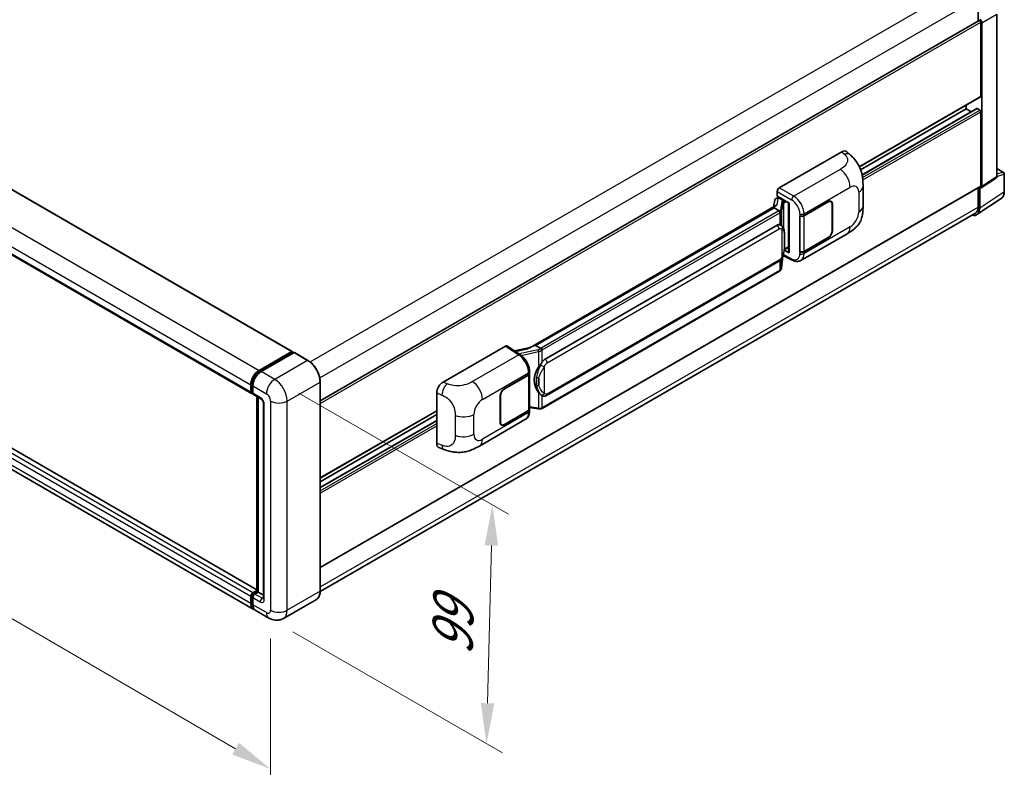
# Model space of a CAD drawing. Units: millimetres. Extents: x 0 to 11996, y 0 to 1546.
# Drawn here: x 803 to 1046, y 177 to 362 of the extents above; entities that cross this region are included whole.
import ezdxf

# ---------------------------------------------------------------- set-up
doc = ezdxf.new("R2010")
doc.units = ezdxf.units.MM
doc.header["$LTSCALE"] = 4
doc.layers.get('Defpoints').update_dxf_attribs({"lineweight": 25})
for name, color, linetype, lineweight in [('Dimension (ISO)', 7, 'Continuous', 18), ('Visible (ISO)', 7, 'Continuous', 35), ('Visible Narrow (ISO)', 7, 'Continuous', 25)]:
    doc.layers.add(name, color=color, linetype=linetype, lineweight=lineweight)
doc.styles.add('Note Text (TK)', font='txt')
doc.dimstyles.new('Default - Method 1b (TK)', dxfattribs={"dimscale": 4, "dimtxt": 2.5, "dimasz": 2.5, "dimexe": 1, "dimexo": 1.5, "dimgap": 1, "dimtad": 1, "dimtoh": 1, "dimrnd": 1e-08, "dimdsep": 46, "dimtxsty": 'Note Text (TK)', "dimcen": 0.09, "dimdle": 5, "dimclrd": 100, "dimclre": 100, "dimclrt": 7, "dimadec": 1, "dimazin": 1, "dimtfac": 1, "dimtmove": 0, "dimatfit": 3, "dimfxl": 1, "dimtolj": 1, "dimlwd": -1, "dimlwe": -1, "dimarcsym": 0})

# ---------------------------------------------------------------- blocks, each defined once
blk = doc.blocks.new('*D25')
at = {"layer": 'Defpoints', "color": 0}
for p in [(646.65, 342.35), (864.52, 215.87), (864.52, 176.67)]:
    blk.add_point(p, dxfattribs=at)
at = {"layer": 'Dimension (ISO)', "color": 100}
for p, q in [((646.65, 335.41), (646.65, 298.53)), ((655.3, 298.14), (855.88, 181.69)), ((864.52, 208.93), (864.52, 172.05))]:
    blk.add_line(p, q, dxfattribs=at)
for points in [[(656.14, 299.58), (654.47, 296.69), (646.65, 303.16)], [(856.71, 183.14), (855.04, 180.25), (864.52, 176.67)]]:
    blk.add_solid(points, dxfattribs=at)
at = {"layer": 'Dimension (ISO)', "color": 7, "insert": (751.31, 252.8), "char_height": 10, "attachment_point": 4, "rotation": 329.863, "style": 'Note Text (TK)'}
blk.add_mtext('\\A1;{\\Q-30.137;\\W0.815;\\H0.816x; \\fＭＳ Ｐゴシック|b0|i0;\\H10.0000;430}', dxfattribs=at)
blk = doc.blocks.new('*D26')
at = {"layer": 'Defpoints', "color": 0}
for p in [(865.55, 272.87), (864.1, 213.94), (917.84, 182.91)]:
    blk.add_point(p, dxfattribs=at)
at = {"layer": 'Dimension (ISO)', "color": 100}
for p, q in [((871.47, 269.46), (923.24, 239.57)), ((919.05, 231.85), (918.08, 192.91)), ((870.02, 210.52), (921.78, 180.64))]:
    blk.add_line(p, q, dxfattribs=at)
for points in [[(917.38, 231.89), (920.71, 231.81), (919.29, 241.85)], [(916.42, 192.95), (919.75, 192.87), (917.84, 182.91)]]:
    blk.add_solid(points, dxfattribs=at)
at = {"layer": 'Dimension (ISO)', "color": 7, "insert": (909.32, 202.71), "char_height": 10, "attachment_point": 4, "rotation": 88.5861, "style": 'Note Text (TK)'}
blk.add_mtext('\\A1;{\\Q28.586;\\W0.828;\\H0.816x; \\fＭＳ Ｐゴシック|b0|i0;\\H10.0000;99}', dxfattribs=at)

msp = doc.modelspace()

# ---------------------------------------------------------------- linework, layer by layer
at = {"layer": 'Visible (ISO)'}
for p, q in [((662.6317, 399.425), (869.8782, 279.7711)), ((652.5423, 389.0755), (859.7889, 269.4216)), ((1039.2434, 367.0661), (1039.2434, 361.3994)), ((1043.8656, 322.9855), (1043.8656, 363.0547)), ((876.7906, 267.6072), (1039.4472, 361.5171)), ((1039.8862, 342.7939), (1039.8862, 361.0537)), ((1040.1433, 320.5254), (1040.1433, 360.9056)), ((861.1535, 220.9138), (654.095, 340.4591)), ((1009.9105, 325.3644), (1039.8109, 342.6274)), ((1036.2864, 339.6763), (1036.2864, 340.5925)), ((1010.2208, 324.6274), (1036.2864, 339.6763)), ((1010.5704, 323.3888), (1038.9029, 339.7465)), ((1037.5338, 338.9561), (1036.2864, 339.6763)), ((1039.6291, 339.3794), (1039.0119, 339.7357)), ((1039.8862, 320.6742), (1039.8862, 338.9341)), ((860.2407, 216.167), (652.9942, 335.8209)), ((990.1313, 320.1545), (1005.541, 329.0513)), ((1006.7814, 329.0735), (1007.6263, 328.308)), ((1043.8656, 324.9313), (1045.5092, 323.9824)), ((1045.691, 319.2647), (1045.691, 323.6674)), ((1040.0053, 320.2003), (1043.7275, 322.6604)), ((876.7906, 226.388), (1039.8109, 320.5078)), ((989.6173, 318.0763), (989.6173, 319.2643)), ((1010.812, 315.6619), (1010.812, 320.5756)), ((1039.2434, 320.1801), (1039.2434, 315.4041)), ((1039.6291, 315.1796), (1039.6291, 320.2289)), ((1039.6291, 320.2289), (1039.6294, 320.2287)), ((989.0142, 317.1443), (988.7131, 315.4562)), ((989.4493, 317.6016), (989.8376, 317.6913)), ((989.6173, 318.0763), (992.5445, 316.3863)), ((989.7917, 317.6807), (990.0471, 317.8281)), ((990.1367, 317.6339), (991.1652, 317.0401)), ((992.438, 316.4478), (992.438, 304.2854)), ((992.5445, 316.3863), (992.5445, 304.1442)), ((996.2344, 313.2864), (1002.2167, 316.7402)), ((996.2641, 313.2441), (1002.2167, 316.6808)), ((1002.9076, 316.7493), (1002.6805, 316.8804)), ((1003.1938, 316.1167), (1003.1938, 309.5847)), ((1003.2452, 316.1464), (1003.2452, 309.6144)), ((1038.9389, 313.5542), (1044.9067, 317.4984)), ((1038.5656, 313.9059), (876.7891, 220.5042)), ((989.2678, 315.7764), (928.4983, 280.6912)), ((988.8511, 315.2586), (929.9581, 281.2568)), ((988.8511, 315.2586), (988.8438, 315.2923)), ((990.1278, 314.5215), (988.8511, 315.2586)), ((995.2056, 313.2862), (995.2242, 313.2762)), ((995.2056, 304.3789), (995.2056, 313.2862)), ((995.2356, 313.2441), (995.2599, 313.2582)), ((995.2356, 304.4556), (995.2356, 313.2441)), ((932.3108, 277.8794), (989.5839, 310.9461)), ((990.444, 310.9736), (990.4303, 310.9815)), ((995.4603, 302.2451), (1006.8686, 308.8317)), ((1002.2167, 307.833), (996.2344, 304.3791)), ((1002.2167, 307.8924), (996.2641, 304.4556)), ((992.5445, 304.1442), (991.3256, 304.753)), ((991.3366, 304.8401), (991.3516, 304.854)), ((991.3445, 304.8473), (992.438, 305.4787)), ((995.2896, 304.4274), (995.2056, 304.3789)), ((995.2242, 304.3689), (995.2056, 304.3789)), ((932.6745, 268.9065), (989.9475, 301.9731)), ((990.6986, 300.4163), (990.9658, 303.3312)), ((991.0185, 303.4603), (993.3407, 302.3005)), ((990.2014, 299.5853), (931.5427, 265.7187)), ((861.6953, 275.0989), (869.7692, 279.7603)), ((861.7329, 274.8555), (869.9611, 279.606)), ((869.9234, 279.6713), (869.9234, 279.5843)), ((870.052, 279.597), (870.2834, 279.4634)), ((907.0971, 272.2147), (922.5068, 281.1114)), ((922.8827, 281.1398), (926.2024, 278.9458)), ((928.5851, 280.7413), (924.7838, 279.8834)), ((929.8779, 281.2483), (929.9581, 281.2568)), ((929.9581, 281.2568), (931.2348, 280.5196)), ((870.3091, 279.4783), (862.2095, 274.802)), ((873.7427, 277.5574), (870.4, 279.4873)), ((928.4446, 274.3218), (928.4446, 274.779)), ((922.2493, 270.571), (928.2316, 274.0249)), ((922.2493, 270.5117), (928.2019, 273.9484)), ((928.4149, 274.2031), (928.4149, 265.4568)), ((859.6382, 269.7545), (859.6382, 271.536)), ((859.8678, 269.8436), (859.8678, 271.6251)), ((860.1525, 271.2391), (860.1525, 269.4576)), ((876.7906, 220.6163), (876.7906, 272.2783)), ((860.0265, 269.5363), (860.1525, 269.4636)), ((860.3031, 269.1247), (862.103, 268.0855)), ((861.1535, 220.4837), (861.1535, 268.6338)), ((861.4381, 268.4694), (861.4381, 220.3194)), ((905.5359, 257.0509), (905.5359, 269.5426)), ((921.2208, 262.2576), (921.2208, 268.7896)), ((921.2722, 262.2873), (921.2722, 268.8193)), ((931.4507, 268.915), (931.437, 268.9229)), ((862.7679, 266.9339), (862.7679, 218.8348)), ((876.7906, 248.5076), (905.5359, 265.1037)), ((928.2019, 265.1599), (922.2493, 261.7232)), ((928.2316, 265.1176), (922.2493, 261.6638)), ((928.4149, 265.9573), (930.6134, 265.6386)), ((928.4446, 264.9573), (928.4446, 265.4146)), ((876.7906, 247.5914), (905.5359, 264.1875)), ((876.7906, 246.151), (905.5359, 262.7471)), ((916.0912, 256.4213), (927.4995, 263.0079)), ((921.5584, 261.6547), (921.3313, 261.7859)), ((906.1043, 256.0113), (907.3117, 255.5819)), ((859.6382, 217.4988), (859.6382, 219.2802)), ((859.8678, 217.5878), (859.8678, 219.3693)), ((860.1525, 220.1709), (861.1535, 220.7488)), ((860.1525, 218.9833), (860.1525, 217.2019)), ((860.1902, 219.9276), (861.1535, 220.4837)), ((861.4381, 220.3194), (860.6668, 219.874)), ((861.2067, 220.453), (861.1535, 220.4837)), ((861.2067, 220.453), (861.4381, 220.3194)), ((861.4381, 220.3194), (862.7679, 219.5516)), ((875.8336, 218.5445), (867.734, 213.8682)), ((864.0977, 213.9402), (860.755, 215.8701))]:
    msp.add_line(p, q, dxfattribs=at)
msp.add_arc((1045.3274, 323.6674), 0.3636, 0, 60, dxfattribs=at)
for centre, major_axis, ratio, start_param, end_param in [((1039.6291, 361.2022), (-0.1818, 0.3149), 0.57735027, 3.92699082, 6.28318531), ((1039.6287, 361.202), (0.3636, -0.6298), 0.5780539, 0.78600715, 2.3555855), ((1039.6291, 342.9423), (0.1818, -0.3149), 0.57735027, 0, 0.78539816), ((1039.0119, 339.5576), (-0.1091, 0.189), 0.57735027, 5.49778714, 6.28318531), ((1039.6291, 339.0825), (-0.1818, 0.3149), 0.57735027, 3.92699082, 5.49778714), ((1005.5305, 327.2627), (1.1344, 1.8972), 0.57333637, 6.16912861, 7.08294563), ((1043.351, 323.2833), (0.3641, -0.6306), 0.5766475, 0.03486413, 0.78478918), ((990.1319, 319.5607), (-0.3636, -0.6298), 0.5780539, 3.9275998, 5.49717816), ((1039.6287, 320.8232), (0.3641, -0.6306), 0.5766475, 5.49839613, 7.06797448), ((1039.6291, 320.8227), (0.1818, -0.3149), 0.57735027, 0, 0.78539816), ((989.7895, 317.3494), (-0.7175, -0.5179), 0.60953579, 5.67908615, 5.72119938), ((989.7122, 316.9159), (-0.5509, 0.5238), 0.8492429, 5.1814121, 6.75220843), ((990.0612, 316.9965), (-0.2683, 0.6809), 0.65380937, 5.5951678, 6.18580465), ((991.1275, 316.7214), (0.1341, -0.3405), 0.65380937, 0.88277882, 2.45357514), ((1002.2167, 315.5526), (0.7273, 1.2597), 0.57735027, 5.49778714, 7.06858347), ((1002.2167, 315.5526), (0.6909, 1.1967), 0.57735027, 5.49778714, 7.06858347), ((992.4193, 315.9164), (-3.5769, -0.617), 0.21633748, 5.59704541, 6.29236196), ((1037.0562, 316.6687), (1.8204, -3.153), 0.5766475, 5.75645056, 7.06797448), ((1036.9292, 316.7402), (1.6364, -2.8343), 0.57735027, 0, 0.78539816), ((995.7202, 313.5833), (0.7273, 0), 0.57735027, 3.9618974, 5.49778714), ((995.7499, 313.541), (-0.7273, 0), 0.57735027, 0.78539816, 2.35619449), ((989.5839, 306.4776), (0.5565, 4.5997), 0.40142867, 6.20843387, 6.57591032), ((1002.2167, 309.0206), (0.7273, 1.2597), 0.57735027, 3.92699082, 5.49778714), ((1002.2167, 309.0206), (-0.6909, -1.1967), 0.57735027, 0.78539816, 2.35619449), ((991.1275, 305.142), (0.2166, -0.2942), 0.48800029, 0.05438476, 0.7310134), ((992.8017, 304.2927), (0.3636, 0.0106), 0.55686057, 3.12531633, 3.9107145), ((995.7202, 304.676), (-0.7273, 0), 0.57735027, 0.82030475, 2.35619449), ((995.7499, 304.7526), (0.7273, 0), 0.57735027, 3.92699082, 5.49778714), ((869.7692, 279.5822), (0.1091, 0.189), 0.57735027, 5.49778714, 7.06858347), ((870.052, 279.4486), (-0.0909, 0.1575), 0.57735027, 5.49778714, 6.28318531), ((922.5061, 280.5169), (0.3641, 0.6306), 0.5766475, 6.24832118, 7.06797448), ((926.8013, 278.0319), (3.4997, 3.1094), 0.24152145, 0.32505614, 1.02037269), ((870.3091, 279.3298), (0.0909, 0.1575), 0.57735027, 0, 0.78539816), ((932.3108, 273.411), (0.5565, 4.5997), 0.40142867, 0.29272501, 0.66020146), ((861.6953, 272.7236), (1.4545, 2.5193), 0.57735027, 0.78539816, 2.35619449), ((862.2095, 272.4267), (-1.4545, -2.5193), 0.57735027, 3.92699082, 5.49778714), ((933.2474, 272.8702), (0.3329, 4.4628), 0.80430597, 0.8807959, 2.44577737), ((927.6876, 274.2453), (0.7273, 0), 0.57735027, 5.49778714, 6.15636264), ((927.7173, 274.3218), (0.7273, 0), 0.57735027, 5.49778714, 6.28318531), ((907.1076, 270.4382), (-1.1277, -1.8841), 0.58101844, 3.94848943, 5.51262657), ((922.2493, 269.3834), (-0.7273, -1.2597), 0.57735027, 3.92699082, 5.49778714), ((922.2493, 269.3834), (0.6909, 1.1967), 0.57735027, 0.78539816, 2.35619449), ((860.1525, 270.0514), (-0.3636, -0.6298), 0.57735027, 5.49778714, 7.06858347), ((860.6668, 269.7545), (-0.3636, -0.6298), 0.57735027, 5.49778714, 6.28318531), ((927.6876, 265.4568), (0.7273, 0), 0.57735027, 5.49778714, 6.28318531), ((927.7173, 265.4146), (0.7273, 0), 0.57735027, 5.49778714, 6.56987888), ((922.2493, 262.8514), (-0.7273, -1.2597), 0.57735027, 5.49778714, 7.06858347), ((922.2493, 262.8514), (-0.6909, -1.1967), 0.57735027, 5.49778714, 7.06858347), ((907.1076, 257.9702), (-1.1344, -1.8972), 0.57333637, 5.51880849, 6.397242), ((860.1525, 219.5771), (0.3636, 0.6298), 0.57735027, 0.78539816, 2.35619449), ((860.6668, 219.2802), (-0.3636, -0.6298), 0.57735027, 3.92699082, 5.49778714), ((861.6953, 218.6864), (-1.4545, -2.5193), 0.57735027, 5.49778714, 6.46089591), ((862.2095, 218.3895), (-1.4545, -2.5193), 0.57735027, 5.49778714, 6.28318531)]:
    msp.add_ellipse(centre, major_axis=major_axis, ratio=ratio, start_param=start_param, end_param=end_param, dxfattribs=at)
for points, knots in [([(1007.6263, 328.308), (1007.8621, 328.0943), (1008.1545, 327.833), (1008.67, 327.2793), (1008.907, 326.9879), (1009.4271, 326.2623), (1009.7091, 325.7981), (1010.0617, 325.0411), (1010.1653, 324.7877), (1010.3715, 324.1991), (1010.4665, 323.858), (1010.6268, 323.1414), (1010.6872, 322.7622), (1010.801, 321.7673), (1010.812, 321.1229), (1010.812, 320.5756)], [0, 0, 0, 0, 0.18362486, 0.18362486, 0.36333296, 0.36333296, 0.60386192, 0.60386192, 0.71569796, 0.71569796, 0.86115341, 0.86115341, 1.02941414, 1.02941414, 1.30785701, 1.30785701, 1.30785701, 1.30785701]), ([(1044.9067, 317.4984), (1045.0119, 317.5679), (1045.108, 317.6512), (1045.2782, 317.8401), (1045.3524, 317.9456), (1045.4781, 318.1734), (1045.5298, 318.2957), (1045.6115, 318.5534), (1045.6415, 318.6888), (1045.6813, 318.9697), (1045.691, 319.1153), (1045.691, 319.2647)], [0.03486413, 0.03486413, 0.03486413, 0.03486413, 0.184849139, 0.184849139, 0.334834148, 0.334834148, 0.484819157, 0.484819157, 0.634804167, 0.634804167, 0.784789176, 0.784789176, 0.784789176, 0.784789176]), ([(990.3771, 314.0677), (990.3772, 314.0683), (990.3773, 314.069), (990.3813, 314.1099), (990.3786, 314.1527), (990.3598, 314.2412), (990.3433, 314.286), (990.2984, 314.3698), (990.2706, 314.408), (990.2071, 314.4728), (990.1722, 314.4989), (990.1359, 314.5172)], [-0.0778087689, -0.0778087689, -0.0778087689, -0.0778087689, -0.0774791395, -0.0774791395, -0.0585788033, -0.0585788033, -0.0389062325, -0.0389062325, -0.0193765361, -0.0193765361, 0, 0, 0, 0]), ([(1010.812, 315.6619), (1010.812, 315.1329), (1010.8028, 314.5437), (1010.6925, 313.6331), (1010.6338, 313.288), (1010.4977, 312.7445), (1010.4399, 312.5489), (1010.2968, 312.1529), (1010.2094, 311.9499), (1009.9777, 311.5082), (1009.8216, 311.2697), (1009.5031, 310.8611), (1009.34, 310.6815), (1008.9158, 310.2593), (1008.6503, 310.0336), (1007.8983, 309.4484), (1007.3635, 309.1174), (1006.8686, 308.8317)], [0, 0, 0, 0, 0.26907114, 0.26907114, 0.43224894, 0.43224894, 0.52213259, 0.52213259, 0.61371232, 0.61371232, 0.72841245, 0.72841245, 0.83295305, 0.83295305, 0.995563, 0.995563, 1.28301074, 1.28301074, 1.28301074, 1.28301074]), ([(990.8059, 310.6833), (990.7867, 310.7037), (990.7667, 310.724), (990.7248, 310.7643), (990.703, 310.7843), (990.6574, 310.824), (990.6336, 310.8436), (990.5836, 310.8822), (990.5575, 310.9012), (990.5028, 310.9382), (990.4741, 310.9562), (990.444, 310.9736)], [-0.1703054541, -0.1703054541, -0.1703054541, -0.1703054541, -0.1584465752, -0.1584465752, -0.1465876964, -0.1465876964, -0.1347288175, -0.1347288175, -0.1228699387, -0.1228699387, -0.1110110598, -0.1110110598, -0.1110110598, -0.1110110598]), ([(991.4264, 308.3664), (991.4241, 308.5203), (991.4203, 308.6717), (991.4053, 308.9727), (991.3942, 309.1222), (991.3582, 309.4226), (991.3334, 309.5733), (991.2577, 309.8818), (991.207, 310.0396), (991.0551, 310.3614), (990.9529, 310.5274), (990.8059, 310.6833)], [-0.42564821, -0.42564821, -0.42564821, -0.42564821, -0.340518568, -0.340518568, -0.255388926, -0.255388926, -0.170259284, -0.170259284, -0.085129642, -0.085129642, 0, 0, 0, 0]), ([(990.9396, 303.2716), (991.0467, 303.5088), (991.1202, 303.7408), (991.236, 304.195), (991.2771, 304.4161), (991.3405, 304.8489), (991.3627, 305.0611), (991.3955, 305.4772), (991.4061, 305.6811), (991.4204, 306.079), (991.4242, 306.273), (991.4264, 306.4613)], [-0.425024641, -0.425024641, -0.425024641, -0.425024641, -0.340019712, -0.340019712, -0.255014784, -0.255014784, -0.170009856, -0.170009856, -0.085004928, -0.085004928, 0, 0, 0, 0]), ([(991.4264, 306.4613), (991.4281, 306.6005), (991.4294, 306.7378), (991.4314, 307.0077), (991.432, 307.1403), (991.4327, 307.4004), (991.4327, 307.5278), (991.432, 307.7773), (991.4313, 307.8993), (991.4294, 308.1374), (991.4281, 308.2536), (991.4264, 308.3664)], [-0.318622721, -0.318622721, -0.318622721, -0.318622721, -0.254898176, -0.254898176, -0.191173632, -0.191173632, -0.127449088, -0.127449088, -0.063724544, -0.063724544, 0, 0, 0, 0]), ([(989.9475, 301.9731), (990.0729, 302.0455), (990.1774, 302.1333), (990.3525, 302.3073), (990.4251, 302.3957), (990.5563, 302.5725), (990.6138, 302.6601), (990.7189, 302.8336), (990.7667, 302.92), (990.8559, 303.0922), (990.8971, 303.1779), (990.9369, 303.2658), (990.9383, 303.2687), (990.9396, 303.2716)], [-0.170496085, -0.170496085, -0.170496085, -0.170496085, -0.1375677, -0.1375677, -0.103468483, -0.103468483, -0.069369266, -0.069369266, -0.035270049, -0.035270049, -0.001170832, -0.001170832, 0, 0, 0, 0]), ([(995.4603, 302.2451), (995.3322, 302.1712), (995.195, 302.1136), (994.9119, 302.0332), (994.7663, 302.0102), (994.4745, 301.9957), (994.3283, 302.004), (994.039, 302.0473), (993.896, 302.0823), (993.6146, 302.1751), (993.4762, 302.2328), (993.3407, 302.3005)], [0.785398163, 0.785398163, 0.785398163, 0.785398163, 0.935496479, 0.935496479, 1.085594795, 1.085594795, 1.23569311, 1.23569311, 1.385791426, 1.385791426, 1.535889742, 1.535889742, 1.535889742, 1.535889742]), ([(990.2014, 299.5853), (990.2104, 299.5905), (990.2193, 299.5958), (990.2369, 299.6065), (990.2456, 299.6119), (990.2629, 299.623), (990.2715, 299.6287), (990.2886, 299.6401), (990.297, 299.646), (990.3137, 299.6579), (990.322, 299.6639), (990.3302, 299.67)], [1.570796327, 1.570796327, 1.570796327, 1.570796327, 1.596526194, 1.596526194, 1.622256061, 1.622256061, 1.647985928, 1.647985928, 1.673715795, 1.673715795, 1.699445662, 1.699445662, 1.699445662, 1.699445662]), ([(990.3771, 299.8161), (990.3772, 299.8155), (990.3773, 299.8149), (990.3813, 299.7804), (990.3786, 299.7499), (990.3612, 299.7017), (990.3479, 299.6833), (990.3302, 299.67)], [-0.0003297628, -0.0003297628, -0.0003297628, -0.0003297628, 0, 0, 0.0189079865, 0.0189079865, 0.0357441925, 0.0357441925, 0.0357441925, 0.0357441925]), ([(990.344, 299.6823), (990.3828, 299.7233), (990.4191, 299.7662), (990.4864, 299.8554), (990.5173, 299.9017), (990.5728, 299.9975), (990.5974, 300.0469), (990.6395, 300.1486), (990.657, 300.2008), (990.6841, 300.3072), (990.6936, 300.3615), (990.6986, 300.4163)], [-1.489339836, -1.489339836, -1.489339836, -1.489339836, -1.362514136, -1.362514136, -1.235688435, -1.235688435, -1.108862734, -1.108862734, -0.982037034, -0.982037034, -0.855211333, -0.855211333, -0.855211333, -0.855211333]), ([(931.5067, 280.0788), (931.5066, 280.0794), (931.5065, 280.08), (931.501, 280.1153), (931.4904, 280.1536), (931.4588, 280.2347), (931.4378, 280.2769), (931.3886, 280.3582), (931.3608, 280.3965), (931.3022, 280.464), (931.2718, 280.4927), (931.2421, 280.5148)], [-0.0003297628, -0.0003297628, -0.0003297628, -0.0003297628, 0, 0, 0.0189079865, 0.0189079865, 0.0385885202, 0.0385885202, 0.0581261217, 0.0581261217, 0.0775105008, 0.0775105008, 0.0775105008, 0.0775105008]), ([(876.7906, 272.2783), (876.7906, 272.6523), (876.7395, 273.052), (876.5421, 273.8674), (876.3958, 274.283), (876.0225, 275.092), (875.7954, 275.4853), (875.2815, 276.2131), (874.9947, 276.5476), (874.3872, 277.1262), (874.0667, 277.3704), (873.7427, 277.5574)], [1.57079633, 1.57079633, 1.57079633, 1.57079633, 1.88495559, 1.88495559, 2.19911486, 2.19911486, 2.51327412, 2.51327412, 2.82743339, 2.82743339, 3.14159265, 3.14159265, 3.14159265, 3.14159265]), ([(928.4446, 274.779), (928.4446, 275.0845), (928.4056, 275.3995), (928.2614, 276.033), (928.1559, 276.3513), (927.8881, 276.9713), (927.7258, 277.2728), (927.3558, 277.8379), (927.1482, 278.1014), (926.6989, 278.571), (926.4573, 278.7773), (926.2024, 278.9458)], [0, 0, 0, 0, 0.30717795, 0.30717795, 0.6143559, 0.6143559, 0.92153385, 0.92153385, 1.22871179, 1.22871179, 1.53588974, 1.53588974, 1.53588974, 1.53588974]), ([(930.6909, 275.9175), (930.8202, 276.0839), (930.9584, 276.2673), (931.2756, 276.6955), (931.4561, 276.9432), (931.618, 277.1811)], [0.251927497, 0.251927497, 0.251927497, 0.251927497, 0.346143771, 0.346143771, 0.465492697, 0.465492697, 0.465492697, 0.465492697]), ([(859.8678, 271.6251), (859.8678, 271.8561), (859.8994, 272.1015), (860.0202, 272.6006), (860.1095, 272.8543), (860.3373, 273.3478), (860.4757, 273.5876), (860.7892, 274.0316), (860.9643, 274.2358), (861.3361, 274.59), (861.5329, 274.74), (861.7329, 274.8555)], [3.14159265, 3.14159265, 3.14159265, 3.14159265, 3.45575192, 3.45575192, 3.76991118, 3.76991118, 4.08407045, 4.08407045, 4.39822972, 4.39822972, 4.71238898, 4.71238898, 4.71238898, 4.71238898]), ([(860.0265, 269.5363), (860.0037, 269.5495), (859.9827, 269.5659), (859.9463, 269.6027), (859.931, 269.623), (859.9059, 269.6654), (859.8961, 269.6875), (859.8812, 269.7319), (859.876, 269.7543), (859.8693, 269.799), (859.8678, 269.8214), (859.8678, 269.8436)], [2.35619449, 2.35619449, 2.35619449, 2.35619449, 2.513274123, 2.513274123, 2.670353756, 2.670353756, 2.827433388, 2.827433388, 2.984513021, 2.984513021, 3.141592654, 3.141592654, 3.141592654, 3.141592654]), ([(862.103, 268.0855), (862.1363, 268.0663), (862.1754, 268.0396), (862.2616, 267.969), (862.3091, 267.9239), (862.406, 267.8166), (862.4553, 267.7534), (862.5479, 267.6153), (862.591, 267.54), (862.6639, 267.3879), (862.6939, 267.311), (862.7377, 267.1681), (862.7521, 267.1017), (862.7656, 267.0023), (862.7679, 266.9652), (862.7679, 266.9339)], [3.14159265, 3.14159265, 3.14159265, 3.14159265, 3.34831632, 3.34831632, 3.57177779, 3.57177779, 3.8108324, 3.8108324, 4.05880671, 4.05880671, 4.30647121, 4.30647121, 4.54413512, 4.54413512, 4.71238898, 4.71238898, 4.71238898, 4.71238898]), ([(931.4371, 268.9229), (931.3267, 268.9867), (931.2118, 269.0756), (930.9584, 269.3085), (930.8202, 269.4606), (930.6909, 269.6166)], [1.13986773, 1.13986773, 1.13986773, 1.13986773, 1.216302642, 1.216302642, 1.310518917, 1.310518917, 1.310518917, 1.310518917]), ([(931.4507, 268.915), (931.507, 268.8825), (931.5683, 268.8522), (931.703, 268.7999), (931.7764, 268.7779), (931.9362, 268.7479), (932.0233, 268.74), (932.2071, 268.7464), (932.3035, 268.7609), (932.4953, 268.8164), (932.5899, 268.8577), (932.6745, 268.9065)], [-0.11101106, -0.11101106, -0.11101106, -0.11101106, -0.088808848, -0.088808848, -0.066606636, -0.066606636, -0.044404424, -0.044404424, -0.022202212, -0.022202212, 0, 0, 0, 0]), ([(930.6134, 265.6386), (930.6664, 265.6309), (930.7194, 265.6246), (930.8244, 265.615), (930.8766, 265.6117), (930.9796, 265.608), (931.0305, 265.6077), (931.1305, 265.6102), (931.1796, 265.6131), (931.2758, 265.6223), (931.3229, 265.6286), (931.369, 265.6368)], [0.855211333, 0.855211333, 0.855211333, 0.855211333, 0.984372553, 0.984372553, 1.113533773, 1.113533773, 1.242694993, 1.242694993, 1.371856212, 1.371856212, 1.501017432, 1.501017432, 1.501017432, 1.501017432]), ([(931.5067, 265.8272), (931.5066, 265.8265), (931.5065, 265.8258), (931.501, 265.7858), (931.4904, 265.7507), (931.4588, 265.6913), (931.4378, 265.6681), (931.3993, 265.6451), (931.3845, 265.6396), (931.369, 265.6368)], [-0.0778087689, -0.0778087689, -0.0778087689, -0.0778087689, -0.0774791395, -0.0774791395, -0.0585788033, -0.0585788033, -0.0389062325, -0.0389062325, -0.0279382932, -0.0279382932, -0.0279382932, -0.0279382932]), ([(931.3985, 265.6458), (931.4084, 265.6502), (931.4183, 265.6546), (931.4379, 265.6638), (931.4477, 265.6685), (931.4671, 265.678), (931.4767, 265.6828), (931.4958, 265.6928), (931.5053, 265.6978), (931.5241, 265.7081), (931.5334, 265.7134), (931.5427, 265.7187)], [1.437762728, 1.437762728, 1.437762728, 1.437762728, 1.464369448, 1.464369448, 1.490976168, 1.490976168, 1.517582887, 1.517582887, 1.544189607, 1.544189607, 1.570796327, 1.570796327, 1.570796327, 1.570796327]), ([(927.4995, 263.0079), (927.6322, 263.0845), (927.7536, 263.18), (927.9652, 263.3975), (928.0556, 263.5193), (928.2054, 263.7784), (928.2651, 263.9157), (928.3579, 264.1999), (928.391, 264.3468), (928.4344, 264.6474), (928.4446, 264.8011), (928.4446, 264.9573)], [-0.785398163, -0.785398163, -0.785398163, -0.785398163, -0.628318531, -0.628318531, -0.471238898, -0.471238898, -0.314159265, -0.314159265, -0.157079633, -0.157079633, 0, 0, 0, 0]), ([(916.0912, 256.4213), (915.6668, 256.1763), (915.1667, 255.9009), (914.2138, 255.4743), (913.7452, 255.2949), (912.8455, 255.0381), (912.4168, 254.9483), (911.5668, 254.8485), (911.1397, 254.8356), (910.3088, 254.8682), (909.8976, 254.9133), (908.7392, 255.1049), (907.9799, 255.3442), (907.3117, 255.5819)], [0, 0, 0, 0, 0.24648635, 0.24648635, 0.47055558, 0.47055558, 0.64899431, 0.64899431, 0.82358511, 0.82358511, 1.00416753, 1.00416753, 1.34397561, 1.34397561, 1.34397561, 1.34397561]), ([(859.8678, 219.3693), (859.8678, 219.4138), (859.8738, 219.4578), (859.8947, 219.5445), (859.9098, 219.587), (859.9477, 219.6691), (859.9705, 219.7085), (860.0226, 219.7823), (860.0519, 219.8166), (860.1164, 219.8781), (860.1516, 219.9053), (860.1902, 219.9276)], [3.14159265, 3.14159265, 3.14159265, 3.14159265, 3.45575192, 3.45575192, 3.76991118, 3.76991118, 4.08407045, 4.08407045, 4.39822972, 4.39822972, 4.71238898, 4.71238898, 4.71238898, 4.71238898]), ([(862.7679, 218.8348), (862.7679, 218.8056), (862.7659, 218.7815), (862.7605, 218.7455), (862.7572, 218.7338), (862.7547, 218.7263), (862.7542, 218.7252), (862.7542, 218.7252)], [4.71238898, 4.71238898, 4.71238898, 4.71238898, 4.869468613, 4.869468613, 5.026548246, 5.026548246, 5.092877496, 5.092877496, 5.092877496, 5.092877496]), ([(875.8336, 218.5445), (875.9574, 218.6159), (876.0713, 218.7043), (876.2755, 218.9109), (876.3656, 219.029), (876.5203, 219.2902), (876.5849, 219.4334), (876.688, 219.7403), (876.7266, 219.9041), (876.7779, 220.2486), (876.7906, 220.4293), (876.7906, 220.6163)], [0.785398163, 0.785398163, 0.785398163, 0.785398163, 0.942477796, 0.942477796, 1.099557429, 1.099557429, 1.256637061, 1.256637061, 1.413716694, 1.413716694, 1.570796327, 1.570796327, 1.570796327, 1.570796327]), ([(860.294, 216.4178), (860.2822, 216.4287), (860.2705, 216.44), (860.1935, 216.5179), (860.1358, 216.5936), (860.0373, 216.7599), (859.9966, 216.8505), (859.9317, 217.0435), (859.9076, 217.146), (859.8757, 217.3604), (859.8678, 217.4723), (859.8678, 217.5878)], [2.486038708, 2.486038708, 2.486038708, 2.486038708, 2.513274123, 2.513274123, 2.670353756, 2.670353756, 2.827433388, 2.827433388, 2.984513021, 2.984513021, 3.141592654, 3.141592654, 3.141592654, 3.141592654]), ([(867.734, 213.8682), (867.4675, 213.7143), (867.1799, 213.598), (866.6061, 213.4479), (866.3206, 213.4135), (865.7817, 213.4076), (865.5279, 213.4354), (865.0593, 213.5302), (864.844, 213.5969), (864.4473, 213.7534), (864.2658, 213.8432), (864.0977, 213.9402)], [5.497787144, 5.497787144, 5.497787144, 5.497787144, 5.654866776, 5.654866776, 5.811946409, 5.811946409, 5.969026042, 5.969026042, 6.126105675, 6.126105675, 6.283185307, 6.283185307, 6.283185307, 6.283185307])]:
    msp.add_open_spline(points, degree=3, knots=knots, dxfattribs=at)
for points in [[(990.1359, 314.5172), (990.133, 314.5186), (990.1302, 314.5201), (990.1278, 314.5215)], [(990.2767, 311.0477), (990.3349, 311.0294), (990.3859, 311.007), (990.4304, 310.9813)], [(931.2348, 280.5196), (931.2372, 280.5182), (931.2397, 280.5166), (931.2421, 280.5148)]]:
    msp.add_open_spline(points, degree=3, dxfattribs=at)
at = {"layer": 'Visible Narrow (ISO)'}
for p, q in [((662.5226, 399.4142), (869.7692, 279.7603)), ((654.4487, 394.7527), (861.6953, 275.0989)), ((652.3917, 391.1899), (859.6382, 271.536)), ((652.3917, 389.4084), (859.6382, 269.7545)), ((874.2975, 277.1789), (1036.9292, 371.0743)), ((876.6939, 273.2181), (1039.2434, 367.0661)), ((1040.1433, 360.9056), (1043.8656, 363.0547)), ((876.7906, 266.8904), (1039.8862, 361.0537)), ((1009.8637, 325.4604), (1039.8862, 342.7939)), ((861.1535, 220.84), (653.9859, 340.4483)), ((859.6382, 219.2802), (652.3917, 338.9341)), ((860.1525, 220.1709), (652.9059, 339.8248)), ((1010.584, 323.3228), (1039.0119, 339.7357)), ((1010.6939, 322.6737), (1039.6291, 339.3794)), ((1010.7573, 322.1165), (1039.8862, 338.9341)), ((859.6382, 217.4988), (652.3917, 337.1526)), ((1005.541, 329.0513), (1006.2152, 328.4404)), ((1005.1402, 324.718), (993.6836, 318.1036)), ((1043.8656, 324.8727), (1045.3912, 323.9919)), ((1045.3912, 323.9919), (1043.8656, 323.515)), ((1043.8656, 322.9842), (1045.5933, 323.5243)), ((1045.5933, 323.5243), (1045.5933, 319.1215)), ((1043.8656, 322.9855), (1040.1433, 320.5254)), ((876.7906, 226.511), (1039.8862, 320.6742)), ((989.6173, 319.2643), (993.1696, 317.2134)), ((993.6836, 318.1036), (990.1313, 320.1545)), ((996.2344, 313.7436), (1007.6217, 320.318)), ((1009.747, 319.091), (1009.747, 314.1774)), ((1045.5933, 319.1215), (1039.6291, 315.1796)), ((989.5673, 315.9293), (989.8599, 317.57)), ((989.8599, 317.57), (990.1367, 317.6339)), ((990.1367, 317.6339), (990.2601, 317.7052)), ((990.7787, 316.7979), (990.4103, 314.7325)), ((990.6992, 314.3908), (991.0676, 316.4562)), ((991.0676, 316.4562), (991.0676, 310.3242)), ((991.1652, 317.0401), (991.0956, 317.024)), ((991.2887, 317.1113), (991.1652, 317.0401)), ((991.2789, 316.5485), (991.3846, 316.5729)), ((991.2789, 309.7927), (991.2789, 316.5485)), ((991.3846, 316.5729), (991.8029, 316.8144)), ((1002.1653, 316.7105), (1002.2167, 316.6808)), ((1003.1923, 316.1769), (1003.2452, 316.1464)), ((876.7906, 221.612), (1039.2434, 315.4041)), ((929.8779, 281.2483), (988.8438, 315.2923)), ((990.0196, 314.4487), (931.3609, 280.5821)), ((931.618, 280.1367), (990.2767, 314.0034)), ((990.2767, 314.0034), (990.2767, 311.0477)), ((990.6992, 310.7874), (990.6992, 314.3908)), ((995.2242, 313.7334), (995.2242, 313.2762)), ((996.2344, 313.2864), (996.2344, 313.7436)), ((996.2641, 304.4556), (996.2641, 313.2441)), ((932.8251, 276.9887), (990.0982, 310.0553)), ((990.791, 309.8875), (990.791, 303.2739)), ((1007.6217, 310.4964), (996.2344, 303.9219)), ((1003.2452, 309.6144), (1003.1938, 309.6441)), ((991.4247, 306.4406), (991.4247, 308.3265)), ((1002.1653, 307.8627), (1002.2167, 307.833)), ((991.3846, 304.9935), (991.3506, 304.9621)), ((992.438, 305.6017), (991.3846, 304.9935)), ((995.2242, 304.3689), (995.2242, 303.9117)), ((996.2344, 303.9219), (996.2344, 304.3791)), ((990.0982, 302.306), (932.8251, 269.2394)), ((990.2767, 302.2321), (990.2767, 299.7518)), ((990.9645, 303.328), (990.6992, 300.4348)), ((990.6992, 300.4348), (990.6992, 302.8021)), ((993.1696, 302.6441), (991.0958, 303.6798)), ((990.2767, 299.7518), (931.618, 265.8852)), ((861.8238, 274.8465), (870.052, 279.597)), ((922.5068, 281.1114), (925.8193, 278.9221)), ((925.0418, 279.7128), (927.9917, 280.3786)), ((930.5917, 280.1962), (925.9094, 279.1394)), ((926.4294, 278.7832), (930.6909, 279.745)), ((930.6909, 279.745), (930.6909, 275.9175)), ((931.618, 277.1811), (931.618, 280.1367)), ((873.6518, 277.5484), (865.5522, 272.8721)), ((870.3091, 279.4783), (873.6518, 277.5484)), ((925.8193, 278.9221), (914.3627, 272.3077)), ((861.8238, 274.8465), (862.0607, 274.7098)), ((865.5522, 272.8721), (862.2095, 274.802)), ((932.1323, 269.4073), (932.1323, 276.0208)), ((916.8443, 267.9077), (928.2316, 274.4821)), ((928.2019, 273.9484), (928.2019, 265.1599)), ((928.2316, 274.4821), (928.2316, 274.0249)), ((930.7417, 273.2911), (930.7417, 271.4052)), ((859.9211, 269.7694), (859.9211, 271.5508)), ((859.9211, 271.5508), (860.1579, 271.4141)), ((860.1525, 271.2391), (863.4952, 269.3092)), ((868.6378, 267.5277), (876.7374, 272.204)), ((876.7374, 272.204), (876.7374, 220.5421)), ((908.0967, 271.7916), (907.0971, 272.2147)), ((922.2493, 270.5117), (922.1991, 270.5406)), ((859.9211, 269.7694), (860.1525, 269.6358)), ((861.9524, 268.4185), (860.1525, 269.4576)), ((861.2067, 220.453), (861.2067, 268.603)), ((864.5237, 267.5277), (864.5237, 215.8658)), ((868.6378, 215.8658), (868.6378, 267.5277)), ((905.5359, 269.5426), (906.8228, 268.998)), ((921.222, 268.8483), (921.2722, 268.8193)), ((930.6909, 269.6166), (930.6909, 265.7891)), ((931.618, 265.8852), (931.618, 268.8331)), ((862.9809, 218.5379), (862.9809, 266.637)), ((876.7906, 248.6306), (905.5359, 265.2267)), ((928.2316, 265.1176), (928.2316, 264.6604)), ((930.6909, 265.7891), (928.4149, 266.119)), ((876.7906, 246.0772), (905.5359, 262.6733)), ((910.1143, 263.9707), (910.1143, 259.057)), ((914.7191, 259.313), (914.7191, 264.2266)), ((928.2316, 264.6604), (916.8443, 258.086)), ((876.7906, 245.3646), (905.5359, 261.9607)), ((876.7906, 244.7708), (905.5359, 261.3669)), ((921.2722, 262.2873), (921.2208, 262.317)), ((922.2493, 261.6638), (922.1965, 261.6943)), ((906.8228, 256.5932), (905.5359, 257.0509)), ((859.9211, 217.5136), (859.9211, 219.2951)), ((859.9211, 219.2951), (860.1708, 219.1509)), ((860.1525, 218.9833), (861.9524, 217.9441)), ((860.2811, 219.9186), (861.2067, 220.453)), ((860.2811, 219.9186), (860.5308, 219.7744)), ((862.4667, 218.8348), (860.6668, 219.874)), ((862.4667, 218.8348), (862.7679, 219.0088)), ((876.7374, 220.5421), (868.6378, 215.8658)), ((859.9211, 217.5136), (860.1525, 217.38)), ((863.4952, 215.272), (860.1525, 217.2019))]:
    msp.add_line(p, q, dxfattribs=at)
for centre, major_axis, ratio, start_param, end_param in [((1006.1614, 326.6911), (1.4649, 1.6169), 0.65672952, 0, 0.91381702), ((1005.0504, 321.8026), (-1.8182, 3.1492), 0.57735027, 3.92699082, 5.46288056), ((1045.3274, 323.6674), (0.1818, 0.3149), 0.57735027, 0, 0.53459435), ((1045.3274, 323.6674), (0.1085, -0.3471), 0.72169311, 0.93474524, 2.49688001), ((1045.3274, 323.6674), (0.3636, 0), 0.57735027, 5.53269373, 6.28318531), ((1007.6217, 317.864), (1.5028, 2.6029), 0.57735027, 5.49778714, 7.06858347), ((1007.1757, 320.5756), (3.6364, 0), 0.57735027, 5.49778714, 6.28318531), ((1043.0118, 320.6048), (1.8389, -3.1413), 0.57677384, 0.03138662, 0.78131167), ((1045.3274, 319.2647), (0.3636, 0), 0.57735027, 5.53269373, 6.28318531), ((991.867, 316.5786), (1.0874, -0.2236), 0.39024564, 2.43627197, 3.15185696), ((990.7049, 316.4708), (0.358, -0.0639), 0.92189307, 0.1475388, 1.52868309), ((991.7931, 316.2516), (-0.7247, 0.2078), 0.2955286, 5.58231733, 6.29790232), ((991.0217, 316.697), (0.0818, -0.3543), 0.71890164, 0.98015947, 2.5509558), ((993.6656, 317.5205), (0.3636, 0.6298), 0.53637355, 0.78600715, 2.3555855), ((993.0953, 314.8796), (1.5332, -2.4733), 0.59713441, 0.76668294, 2.30257268), ((993.5913, 315.1866), (-1.8964, 3.1036), 0.59324129, 3.91222392, 5.44811366), ((989.2482, 314.8941), (-1.0909, 0), 0.57735027, 2.35619449, 2.5086304), ((990.0196, 314.1518), (0.1818, -0.3149), 0.57735027, 0.78539816, 2.35619449), ((989.3221, 314.9517), (1.0874, -0.2236), 0.39024564, 5.63445405, 6.29344962), ((989.2482, 314.5972), (1.4545, 0), 0.57735027, 5.49778714, 5.60089302), ((989.2482, 314.6247), (-1.4509, 0.2345), 0.43824712, 2.52999888, 3.14247799), ((990.3365, 314.4055), (0.358, -0.0639), 0.92189307, 0.1475388, 1.52868309), ((995.7202, 314.0405), (0.7273, 0), 0.57735027, 3.9618974, 5.49778714), ((1007.6217, 312.9504), (-1.5028, -2.6029), 0.57735027, 0.78539816, 2.35619449), ((1007.1757, 315.6619), (3.6364, 0), 0.57735027, 5.49778714, 6.28318531), ((989.5839, 310.3522), (0.3636, -0.6298), 0.57735027, 0.78539816, 2.35619449), ((990.2767, 310.1844), (0.5291, 0.4989), 0.80454456, 4.94896384, 6.28318531), ((1005.0504, 311.9809), (1.8182, -3.1492), 0.57735027, 0, 0.78539816), ((990.6992, 308.3558), (0.7272, 0.0107), 0.69418244, 6.20397498, 6.28318531), ((990.6992, 306.4699), (0.7272, -0.0086), 0.44716568, 6.21946524, 6.28318531), ((993.0953, 305.0579), (1.5332, -2.4733), 0.59713441, 5.5139785, 7.04986825), ((995.7202, 304.2188), (-0.7273, 0), 0.57735027, 0.82030475, 2.35619449), ((993.5913, 305.365), (-1.8964, 3.1036), 0.59324129, 3.12682576, 3.91222392), ((989.5839, 302.6029), (0.3636, -0.6298), 0.57735027, 0, 0.78539816), ((990.2767, 303.5708), (0.6629, -0.2992), 0.13919307, 5.66073721, 6.28318531), ((993.6656, 302.9512), (-0.3249, -0.6506), 0.5766475, 5.463532, 6.28318531), ((990.0196, 299.9003), (0.1818, -0.3149), 0.57735027, 0, 0.78539816), ((989.2482, 300.3456), (-1.4545, 0), 0.57735027, 2.35619449, 2.45930037), ((989.2482, 300.3181), (1.4334, 0.3611), 0.68484185, 5.43004551, 6.04252462), ((990.3365, 300.4495), (0.3621, -0.0332), 0.66690795, 0, 0.07651115), ((930.5156, 280.9998), (-1.0559, -0.3887), 0.70556137, 1.38645418, 2.04544975), ((930.6656, 279.9545), (0.0801, -0.3547), 0.07194267, 3.94650419, 5.32764848), ((930.5895, 280.7581), (1.4334, 0.3611), 0.68484185, 4.61135463, 5.22383374), ((930.5895, 281.0275), (-1.0909, 0), 0.57735027, 2.20375859, 2.35619449), ((931.3609, 280.2852), (0.1818, -0.3149), 0.57735027, 0.78539816, 2.35619449), ((930.5895, 280.7306), (1.4545, 0), 0.57735027, 5.39468126, 5.49778714), ((873.6518, 277.3999), (0.0909, 0.1575), 0.57735027, 0, 0.78539816), ((873.6518, 273.9855), (2.1818, -3.779), 0.57735027, 0.78539816, 2.35619449), ((925.8014, 278.339), (0.401, 0.6067), 0.5766475, 0, 0.81965331), ((925.7321, 276.0081), (1.7439, -3.1917), 0.56100804, 0.79860416, 2.3344939), ((932.3108, 277.2856), (-0.3636, 0.6298), 0.57735027, 3.92699082, 5.49778714), ((861.8238, 272.6494), (1.3455, 2.3304), 0.57735027, 0.78539816, 2.35619449), ((861.8238, 274.6981), (-0.0909, 0.1575), 0.57735027, 5.49778714, 6.28318531), ((927.7173, 274.779), (0.7273, 0), 0.57735027, 5.49778714, 6.28318531), ((931.618, 276.3177), (0.6629, -0.2992), 0.13919307, 4.08994088, 5.66073721), ((865.5522, 270.4968), (1.4545, 2.5193), 0.57735027, 0.78539816, 2.35619449), ((865.5522, 269.3092), (-2.1818, 3.779), 0.57735027, 3.92699082, 5.49778714), ((914.273, 269.3922), (1.8182, -3.1492), 0.57735027, 0.78539816, 2.32128791), ((930.6909, 273.71), (0.715, -0.133), 0.56203751, 4.02622381, 4.88718922), ((860.0496, 271.6251), (-0.1818, 0), 0.57735027, 0, 0.78539816), ((876.6088, 272.2783), (0.1818, 0), 0.57735027, 5.49778714, 6.28318531), ((908.0428, 270.0424), (0.8503, 2.0093), 0.4365316, 0.72579055, 2.28992769), ((930.6909, 271.8241), (0.7146, 0.135), 0.5793106, 3.81307618, 4.67404159), ((860.0496, 269.8436), (-0.1818, 0), 0.57735027, 0, 0.78539816), ((860.2811, 269.9772), (-0.2545, -0.4409), 0.57735027, 5.49778714, 6.28318531), ((862.4667, 268.7154), (-0.3636, -0.6298), 0.57735027, 5.49778714, 6.28318531), ((861.9524, 267.2308), (-0.7273, 1.2597), 0.57735027, 3.92699082, 5.49778714), ((863.4952, 268.1215), (0.7273, -1.2597), 0.57735027, 0.78539816, 2.35619449), ((866.5807, 268.7154), (2.9091, 0), 0.57735027, 3.92699082, 5.49778714), ((916.8443, 265.4536), (1.5028, 2.6029), 0.57735027, 0.78539816, 2.35619449), ((931.618, 269.7042), (-0.5291, -0.4989), 0.80454456, 0.23657486, 1.80737118), ((932.3108, 269.5363), (0.3636, -0.6298), 0.57735027, 0, 0.78539816), ((863.4952, 266.9339), (-0.7273, 0), 0.57735027, 0, 0.78539816), ((930.6656, 265.9985), (-0.0522, -0.3599), 0.18304246, 0, 0.97643306), ((930.5895, 266.4515), (-1.4509, 0.2345), 0.43824712, 1.71130801, 2.32378712), ((930.5895, 266.479), (-1.4545, 0), 0.57735027, 2.25308861, 2.35619449), ((931.3609, 266.0336), (0.1818, -0.3149), 0.57735027, 0, 0.78539816), ((912.1478, 265.7112), (-3.6364, 0), 0.57735027, 0.97738438, 2.35619449), ((925.7321, 266.1864), (1.7439, -3.1917), 0.56100804, 0.01320599, 0.79860416), ((927.7173, 264.9573), (0.7273, 0), 0.57735027, 5.49778714, 6.28318531), ((912.1478, 260.7975), (3.6364, 0), 0.57735027, 4.11897703, 5.49778714), ((916.8443, 260.54), (-1.5028, -2.6029), 0.57735027, 5.49778714, 7.06858347), ((914.273, 259.5705), (1.8182, -3.1492), 0.57735027, 0, 0.78539816), ((908.0428, 257.6376), (-0.7311, -2.0557), 0.47609055, 5.40475179, 6.28318531), ((860.0496, 219.3693), (-0.1818, 0), 0.57735027, 0, 0.78539816), ((860.2811, 219.5029), (0.2545, 0.4409), 0.57735027, 0.78539816, 2.35619449), ((860.2811, 219.7701), (-0.0909, 0.1575), 0.57735027, 5.49778714, 6.28318531), ((862.4667, 218.241), (-0.3636, -0.6298), 0.57735027, 3.92699082, 5.49778714), ((862.4667, 219.4287), (0.3636, -0.6298), 0.57735027, 5.49778714, 6.11527958), ((863.4952, 218.8348), (-0.7273, 0), 0.57735027, 0, 0.78539816), ((873.6518, 222.3235), (2.1818, -3.779), 0.57735027, 0, 0.78539816), ((876.6088, 220.6163), (0.1818, 0), 0.57735027, 5.49778714, 6.28318531), ((860.0496, 217.5878), (-0.1818, 0), 0.57735027, 0, 0.78539816), ((861.8238, 218.6122), (-1.3455, -2.3304), 0.57735027, 5.49778714, 6.13162893), ((861.9524, 219.1318), (0.7273, -1.2597), 0.57735027, 5.49778714, 7.06858347), ((863.4952, 216.4596), (0.7273, -1.2597), 0.57735027, 5.49778714, 7.06858347), ((865.5522, 216.4596), (-1.4545, -2.5193), 0.57735027, 5.49778714, 6.28318531), ((866.5807, 217.0534), (2.9091, 0), 0.57735027, 3.92699082, 5.49778714), ((865.5522, 217.6472), (2.1818, -3.779), 0.57735027, 0, 0.78539816)]:
    msp.add_ellipse(centre, major_axis=major_axis, ratio=ratio, start_param=start_param, end_param=end_param, dxfattribs=at)
for points, knots in [([(1006.2152, 328.4404), (1006.4458, 328.2315), (1006.6918, 327.9932), (1006.8412, 327.7058), (1007.0507, 327.3028), (1007.0582, 326.8065), (1006.8433, 326.3294), (1006.6561, 325.9141), (1006.3088, 325.526), (1005.9194, 325.2238), (1005.6571, 325.0202), (1005.38, 324.8565), (1005.1402, 324.718)], [0, 0, 0, 0, 0.22498324, 0.22498324, 0.22498324, 0.54043573, 0.54043573, 0.54043573, 0.81501171, 0.81501171, 0.81501171, 1, 1, 1, 1]), ([(990.0982, 310.0553), (990.1523, 310.0866), (990.2067, 310.1061), (990.3963, 310.1397), (990.514, 310.0979), (990.6801, 309.9938), (990.7383, 309.9433), (990.791, 309.8875)], [0, 0, 0, 0, 0.031575695, 0.031575695, 0.116947855, 0.116947855, 0.170305454, 0.170305454, 0.170305454, 0.170305454]), ([(990.791, 309.8875), (991.0964, 309.7303), (991.2268, 309.5147), (991.395, 308.9978), (991.4163, 308.6863), (991.4247, 308.3265)], [0, 0, 0, 0, 0.2061269, 0.2061269, 0.42564821, 0.42564821, 0.42564821, 0.42564821]), ([(991.4247, 306.4406), (991.4205, 306.1921), (991.4126, 305.9332), (991.3749, 305.3482), (991.3412, 305.019), (991.2284, 304.3971), (991.1564, 304.1043), (990.9788, 303.6304), (990.8961, 303.4494), (990.791, 303.2739)], [0, 0, 0, 0, 0.109280085, 0.109280085, 0.240591253, 0.240591253, 0.354088722, 0.354088722, 0.425024641, 0.425024641, 0.425024641, 0.425024641]), ([(991.4247, 308.3265), (991.429, 308.0345), (991.431, 307.7194), (991.4306, 307.0854), (991.4286, 306.7687), (991.4247, 306.4406)], [0, 0, 0, 0, 0.167312443, 0.167312443, 0.318622721, 0.318622721, 0.318622721, 0.318622721]), ([(990.791, 303.2739), (990.7489, 303.1807), (990.7036, 303.0875), (990.606, 302.9048), (990.5539, 302.8155), (990.4969, 302.7292), (990.4314, 302.6301), (990.3594, 302.5348), (990.2234, 302.3944), (990.1605, 302.342), (990.0982, 302.306)], [0, 0, 0, 0, 0.042624021, 0.042624021, 0.085248042, 0.085248042, 0.085248042, 0.134155965, 0.134155965, 0.170496085, 0.170496085, 0.170496085, 0.170496085]), ([(931.618, 277.1811), (931.6079, 277.1662), (931.5979, 277.1514), (931.5882, 277.1366), (931.505, 277.0106), (931.4344, 276.889), (931.3065, 276.6495), (931.2495, 276.5321), (931.1977, 276.4172)], [-0.0902431044, -0.0902431044, -0.0902431044, -0.0902431044, -0.0852480424, -0.0852480424, -0.0852480424, -0.0426240212, -0.0426240212, 0, 0, 0, 0]), ([(931.1977, 276.4172), (931.1114, 276.2261), (931.0312, 276.044), (930.8353, 275.5852), (930.7277, 275.319), (930.5201, 274.7617), (930.4235, 274.4724), (930.2769, 273.9501), (930.2218, 273.7158), (930.1801, 273.4833)], [-0.425024641, -0.425024641, -0.425024641, -0.425024641, -0.354088722, -0.354088722, -0.240591253, -0.240591253, -0.109280085, -0.109280085, 0, 0, 0, 0]), ([(930.7417, 273.2911), (930.8018, 273.5073), (930.881, 273.725), (931.0905, 274.2109), (931.2276, 274.4804), (931.5168, 275.0004), (931.6649, 275.2493), (931.9237, 275.6764), (932.0272, 275.8454), (932.1323, 276.0208)], [0, 0, 0, 0, 0.109280085, 0.109280085, 0.240591253, 0.240591253, 0.354088722, 0.354088722, 0.425024641, 0.425024641, 0.425024641, 0.425024641]), ([(932.1323, 276.0208), (932.1744, 276.1141), (932.2196, 276.2072), (932.3172, 276.3899), (932.3693, 276.4792), (932.4264, 276.5655), (932.4918, 276.6646), (932.5639, 276.7599), (932.6998, 276.9003), (932.7628, 276.9527), (932.8251, 276.9887)], [0, 0, 0, 0, 0.042624021, 0.042624021, 0.085248042, 0.085248042, 0.085248042, 0.134155965, 0.134155965, 0.170496085, 0.170496085, 0.170496085, 0.170496085]), ([(914.3627, 272.3077), (914.0869, 272.1484), (913.7558, 271.9625), (913.3312, 271.7945), (912.75, 271.5645), (912.0105, 271.3757), (911.2684, 271.3055), (910.5591, 271.2384), (909.8388, 271.2781), (909.2585, 271.4031), (908.8044, 271.5009), (908.4276, 271.6516), (908.0967, 271.7916)], [0, 0, 0, 0, 0.21270217, 0.21270217, 0.21270217, 0.50389399, 0.50389399, 0.50389399, 0.78220336, 0.78220336, 0.78220336, 1, 1, 1, 1]), ([(930.1801, 273.4833), (930.1224, 273.1614), (930.0926, 272.8381), (930.0866, 272.1624), (930.1163, 271.809), (930.1801, 271.4609)], [-0.318622721, -0.318622721, -0.318622721, -0.318622721, -0.167312443, -0.167312443, 0, 0, 0, 0]), ([(930.7417, 271.4052), (930.6803, 271.7301), (930.6517, 272.0606), (930.6575, 272.6915), (930.6862, 272.9928), (930.7417, 273.2911)], [0, 0, 0, 0, 0.167312443, 0.167312443, 0.318622721, 0.318622721, 0.318622721, 0.318622721]), ([(930.1801, 271.4609), (930.2638, 271.0041), (930.4005, 270.5556), (930.7448, 269.7546), (930.9469, 269.3853), (931.1977, 269.1194)], [-0.42564821, -0.42564821, -0.42564821, -0.42564821, -0.2061269, -0.2061269, 0, 0, 0, 0]), ([(932.1323, 269.4073), (931.8269, 269.5644), (931.5417, 269.8694), (931.0595, 270.5676), (930.8624, 270.9806), (930.7417, 271.4052)], [0, 0, 0, 0, 0.2061269, 0.2061269, 0.42564821, 0.42564821, 0.42564821, 0.42564821]), ([(906.8228, 268.998), (907.257, 268.8143), (907.7302, 268.5923), (908.184, 268.2227), (908.7774, 267.7394), (909.328, 267.0107), (909.6659, 266.2543), (909.9242, 265.6763), (910.0558, 265.0959), (910.0954, 264.6025), (910.1135, 264.3764), (910.1143, 264.1667), (910.1143, 263.9707)], [0, 0, 0, 0, 0.26559079, 0.26559079, 0.26559079, 0.61290113, 0.61290113, 0.61290113, 0.8783338, 0.8783338, 0.8783338, 1, 1, 1, 1]), ([(931.1977, 269.1194), (931.2626, 269.0505), (931.3359, 268.9862), (931.4311, 268.9265), (931.4408, 268.9207), (931.4506, 268.915)], [-0.1703054541, -0.1703054541, -0.1703054541, -0.1703054541, -0.1169478546, -0.1169478546, -0.1110110598, -0.1110110598, -0.1110110598, -0.1110110598]), ([(932.8251, 269.2394), (932.771, 269.2082), (932.7165, 269.1887), (932.5269, 269.1551), (932.4093, 269.1968), (932.2431, 269.3009), (932.185, 269.3514), (932.1323, 269.4073)], [0, 0, 0, 0, 0.031575695, 0.031575695, 0.116947855, 0.116947855, 0.170305454, 0.170305454, 0.170305454, 0.170305454]), ([(910.1143, 259.057), (910.1143, 258.7028), (910.1064, 258.3085), (910.014, 257.927), (909.8733, 257.3457), (909.5368, 256.8268), (909.049, 256.5483), (908.6383, 256.3139), (908.1431, 256.2606), (907.653, 256.3504), (907.3694, 256.4024), (907.0896, 256.4983), (906.8228, 256.5932)], [0, 0, 0, 0, 0.21983104, 0.21983104, 0.21983104, 0.55477785, 0.55477785, 0.55477785, 0.83679083, 0.83679083, 0.83679083, 1, 1, 1, 1])]:
    msp.add_open_spline(points, degree=3, knots=knots, dxfattribs=at)
msp.add_open_spline([(990.4441, 310.9736), (990.3935, 311.0029), (990.3386, 311.0283), (990.2767, 311.0477)], degree=3, dxfattribs=at)

# ---------------------------------------------------------------- dimensions: what is measured, and where the dimension line sits
at = {"layer": 'Dimension (ISO)', "color": 100}
for base, p1, p2, angle, text, override, picture, middle in [((864.5237, 176.6739), (646.6542, 342.3485), (864.5237, 215.8658), 149.862973, '{\\Q-30.137;\\W0.815;\\H0.816x; \\fＭＳ Ｐゴシック|b0|i0;\\H10.0000;430}', {"dimgap": 1, "dimtoh": 0, "dimdec": 2, "dimlfac": 1.686351, "dimtol": 0, "dimlim": 0, "dimtp": 0, "dimtm": 0, "dimtdec": 2, "dimtofl": 0, "dimatfit": 1}, '*D25', (755.5889, 239.9153)), ((917.8378, 182.9134), (865.5522, 272.8721), (864.0977, 213.9402), 88.586123, '{\\Q28.586;\\W0.828;\\H0.816x; \\fＭＳ Ｐゴシック|b0|i0;\\H10.0000;99}', {"dimgap": 1, "dimtoh": 0, "dimdec": 2, "dimlfac": 1.660215, "dimtol": 0, "dimlim": 0, "dimtp": 0, "dimtm": 0, "dimtdec": 2, "dimtofl": 0, "dimatfit": 1}, '*D26', (918.5651, 212.3793))]:
    dim = msp.add_linear_dim(base=base, p1=p1, p2=p2, angle=angle, text=text, dimstyle='Default - Method 1b (TK)', override=override, dxfattribs=at)
    dim.commit()
    dim.dimension.update_dxf_attribs({"geometry": picture, "text_midpoint": middle, "dimtype": 160})

doc.saveas('drawing.dxf')
